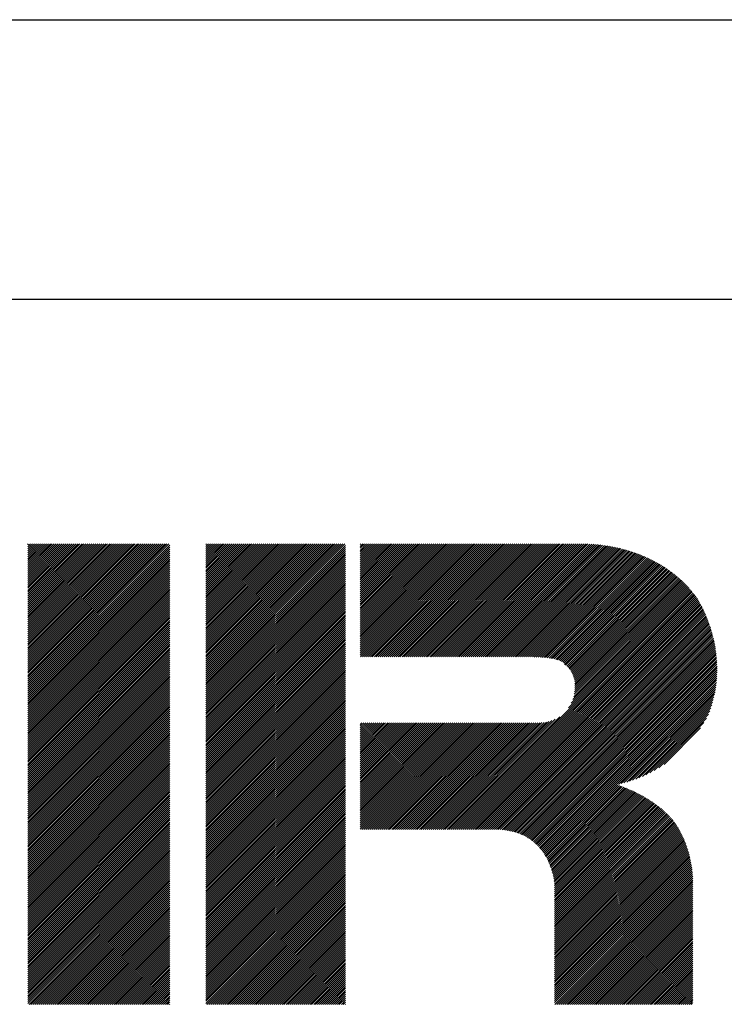
# Model space of a CAD drawing. Extents: x 5 to 415, y 6 to 292.
# Drawn here: x 156 to 166, y 22 to 36 of the extents above; entities that cross this region are included whole.
import ezdxf

# ---------------------------------------------------------------- set-up
doc = ezdxf.new("R2010")
doc.units = 0
doc.header["$MEASUREMENT"] = 0
doc.layers.add('_F-3_野縁', color=7, linetype='CONTINUOUS')
doc.layers.add('_F-5_寸法', color=7, linetype='CONTINUOUS')

msp = doc.modelspace()

# ---------------------------------------------------------------- linework, layer by layer
at = {"layer": '_F-3_野縁', "color": 3, "linetype": 'Continuous'}
for p, q in [((19, 36), (207.452, 36)), ((15, 32), (405, 32))]:
    msp.add_line(p, q, dxfattribs=at)
at = {"layer": '_F-5_寸法', "color": 7, "linetype": 'Continuous'}
for p, q in [((156.139, 26.48), (158.159, 28.5)), ((156.139, 26.508), (158.131, 28.5)), ((156.139, 26.536), (158.103, 28.5)), ((156.139, 26.565), (158.074, 28.5)), ((156.139, 26.593), (158.046, 28.5)), ((156.139, 26.621), (158.018, 28.5)), ((156.139, 26.65), (157.99, 28.5)), ((156.139, 26.678), (157.961, 28.5)), ((156.139, 26.706), (157.933, 28.5)), ((156.139, 26.734), (157.905, 28.5)), ((156.139, 26.763), (157.876, 28.5)), ((156.139, 26.791), (157.848, 28.5)), ((156.139, 26.819), (157.82, 28.5)), ((156.139, 26.848), (157.792, 28.5)), ((156.139, 26.876), (157.763, 28.5)), ((156.139, 26.904), (157.735, 28.5)), ((156.139, 26.932), (157.707, 28.5)), ((156.139, 26.961), (157.678, 28.5)), ((156.139, 26.989), (157.65, 28.5)), ((156.139, 27.017), (157.622, 28.5)), ((156.139, 27.046), (157.594, 28.5)), ((156.139, 27.074), (157.565, 28.5)), ((156.139, 27.102), (157.537, 28.5)), ((156.139, 27.13), (157.509, 28.5)), ((156.139, 27.159), (157.48, 28.5)), ((156.139, 27.187), (157.452, 28.5)), ((156.139, 27.215), (157.424, 28.5)), ((156.139, 27.244), (157.396, 28.5)), ((156.139, 27.272), (157.367, 28.5)), ((156.139, 27.3), (157.339, 28.5)), ((156.139, 27.328), (157.311, 28.5)), ((156.139, 27.357), (157.282, 28.5)), ((156.139, 27.385), (157.254, 28.5)), ((156.139, 27.413), (157.226, 28.5)), ((156.139, 27.442), (157.198, 28.5)), ((156.139, 27.47), (157.169, 28.5)), ((156.139, 27.498), (157.141, 28.5)), ((156.139, 27.526), (157.113, 28.5)), ((156.139, 27.555), (157.084, 28.5)), ((156.139, 27.583), (157.056, 28.5)), ((156.139, 27.611), (157.028, 28.5)), ((156.139, 27.64), (157, 28.5)), ((156.139, 27.668), (156.971, 28.5)), ((156.139, 27.696), (156.943, 28.5)), ((156.139, 27.724), (156.915, 28.5)), ((156.139, 27.753), (156.886, 28.5)), ((156.139, 27.781), (156.858, 28.5)), ((156.139, 27.809), (156.83, 28.5)), ((156.139, 27.837), (156.802, 28.5)), ((156.139, 27.866), (156.773, 28.5)), ((156.139, 27.894), (156.745, 28.5)), ((156.139, 27.922), (156.717, 28.5)), ((156.139, 27.951), (156.688, 28.5)), ((156.139, 27.979), (156.66, 28.5)), ((156.139, 28.007), (156.632, 28.5)), ((156.139, 28.035), (156.604, 28.5)), ((156.139, 28.064), (156.575, 28.5)), ((156.139, 28.092), (156.547, 28.5)), ((156.139, 28.12), (156.519, 28.5)), ((156.139, 28.149), (156.49, 28.5)), ((156.139, 28.177), (156.462, 28.5)), ((156.139, 28.205), (156.434, 28.5)), ((156.139, 28.233), (156.406, 28.5)), ((156.139, 28.262), (156.377, 28.5)), ((156.139, 28.29), (156.349, 28.5)), ((156.139, 28.318), (156.321, 28.5)), ((156.139, 28.347), (156.292, 28.5)), ((156.139, 28.375), (156.264, 28.5)), ((156.139, 28.403), (156.236, 28.5)), ((156.139, 28.431), (156.208, 28.5)), ((156.139, 28.46), (156.179, 28.5)), ((156.139, 28.488), (156.151, 28.5)), ((156.139, 26.452), (158.171, 28.483)), ((156.139, 26.423), (158.171, 28.455)), ((158.688, 26.511), (160.677, 28.5)), ((158.688, 26.54), (160.648, 28.5)), ((158.688, 26.568), (160.62, 28.5)), ((158.688, 26.596), (160.592, 28.5)), ((158.688, 26.624), (160.563, 28.5)), ((158.688, 26.653), (160.535, 28.5)), ((158.688, 26.681), (160.507, 28.5)), ((158.688, 26.709), (160.479, 28.5)), ((158.688, 26.738), (160.45, 28.5)), ((158.688, 26.766), (160.422, 28.5)), ((158.688, 26.794), (160.394, 28.5)), ((158.688, 26.822), (160.365, 28.5)), ((158.688, 26.851), (160.337, 28.5)), ((158.688, 26.879), (160.309, 28.5)), ((158.688, 26.907), (160.281, 28.5)), ((158.688, 26.936), (160.252, 28.5)), ((158.688, 26.964), (160.224, 28.5)), ((158.688, 26.992), (160.196, 28.5)), ((158.688, 27.02), (160.167, 28.5)), ((158.688, 27.049), (160.139, 28.5)), ((158.688, 27.077), (160.111, 28.5)), ((158.688, 27.105), (160.083, 28.5)), ((158.688, 27.134), (160.054, 28.5)), ((158.688, 27.162), (160.026, 28.5)), ((158.688, 27.19), (159.998, 28.5)), ((158.688, 27.218), (159.969, 28.5)), ((158.688, 27.247), (159.941, 28.5)), ((158.688, 27.275), (159.913, 28.5)), ((158.688, 27.303), (159.885, 28.5)), ((158.688, 27.332), (159.856, 28.5)), ((158.688, 27.36), (159.828, 28.5)), ((158.688, 27.388), (159.8, 28.5)), ((158.688, 27.416), (159.771, 28.5)), ((158.688, 27.445), (159.743, 28.5)), ((158.688, 27.473), (159.715, 28.5)), ((158.688, 27.501), (159.687, 28.5)), ((158.688, 27.53), (159.658, 28.5)), ((158.688, 27.558), (159.63, 28.5)), ((158.688, 27.586), (159.602, 28.5)), ((158.688, 27.614), (159.573, 28.5)), ((158.688, 27.643), (159.545, 28.5)), ((158.688, 27.671), (159.517, 28.5)), ((158.688, 27.699), (159.489, 28.5)), ((158.688, 27.728), (159.46, 28.5)), ((158.688, 27.756), (159.432, 28.5)), ((158.688, 27.784), (159.404, 28.5)), ((158.688, 27.812), (159.375, 28.5)), ((158.688, 27.841), (159.347, 28.5)), ((158.688, 27.869), (159.319, 28.5)), ((158.688, 27.897), (159.291, 28.5)), ((158.688, 27.925), (159.262, 28.5)), ((158.688, 27.954), (159.234, 28.5)), ((158.688, 27.982), (159.206, 28.5)), ((158.688, 28.01), (159.177, 28.5)), ((158.688, 28.039), (159.149, 28.5)), ((158.688, 28.067), (159.121, 28.5)), ((158.688, 28.095), (159.093, 28.5)), ((158.688, 28.123), (159.064, 28.5)), ((158.688, 28.152), (159.036, 28.5)), ((158.688, 28.18), (159.008, 28.5)), ((158.688, 28.208), (158.979, 28.5)), ((158.688, 28.237), (158.951, 28.5)), ((158.688, 28.265), (158.923, 28.5)), ((158.688, 28.293), (158.895, 28.5)), ((158.688, 28.321), (158.866, 28.5)), ((158.688, 28.35), (158.838, 28.5)), ((158.688, 28.378), (158.81, 28.5)), ((158.688, 28.406), (158.781, 28.5)), ((158.688, 28.435), (158.753, 28.5)), ((158.688, 28.463), (158.725, 28.5)), ((158.688, 28.491), (158.697, 28.5)), ((158.688, 26.483), (160.684, 28.479)), ((158.688, 26.455), (160.684, 28.451)), ((160.897, 26.91), (162.487, 28.5)), ((160.897, 26.939), (162.458, 28.5)), ((160.897, 26.967), (162.43, 28.5)), ((160.897, 26.995), (162.402, 28.5)), ((160.897, 27.024), (162.373, 28.5)), ((160.897, 27.052), (162.345, 28.5)), ((160.897, 27.08), (162.317, 28.5)), ((160.897, 27.108), (162.289, 28.5)), ((160.897, 27.137), (162.26, 28.5)), ((160.897, 27.165), (162.232, 28.5)), ((160.897, 27.193), (162.204, 28.5)), ((160.897, 27.222), (162.175, 28.5)), ((160.897, 27.25), (162.147, 28.5)), ((160.897, 27.278), (162.119, 28.5)), ((160.897, 27.306), (162.091, 28.5)), ((160.897, 27.335), (162.062, 28.5)), ((160.897, 27.363), (162.034, 28.5)), ((160.897, 27.391), (162.006, 28.5)), ((160.897, 27.42), (161.977, 28.5)), ((160.897, 27.448), (161.949, 28.5)), ((160.897, 27.476), (161.921, 28.5)), ((160.897, 27.504), (161.893, 28.5)), ((160.897, 27.533), (161.864, 28.5)), ((160.897, 27.561), (161.836, 28.5)), ((160.897, 27.589), (161.808, 28.5)), ((160.897, 27.618), (161.779, 28.5)), ((160.897, 27.646), (161.751, 28.5)), ((160.897, 27.674), (161.723, 28.5)), ((160.897, 27.702), (161.695, 28.5)), ((160.897, 27.731), (161.666, 28.5)), ((160.897, 27.759), (161.638, 28.5)), ((160.897, 27.787), (161.61, 28.5)), ((160.897, 27.816), (161.581, 28.5)), ((160.897, 27.844), (161.553, 28.5)), ((160.897, 27.872), (161.525, 28.5)), ((160.897, 27.9), (161.497, 28.5)), ((160.897, 27.929), (161.468, 28.5)), ((160.897, 27.957), (161.44, 28.5)), ((160.897, 27.985), (161.412, 28.5)), ((160.897, 28.013), (161.383, 28.5)), ((160.897, 28.042), (161.355, 28.5)), ((160.897, 28.07), (161.327, 28.5)), ((160.897, 28.098), (161.299, 28.5)), ((160.897, 28.127), (161.27, 28.5)), ((160.897, 28.155), (161.242, 28.5)), ((160.897, 28.183), (161.214, 28.5)), ((160.897, 28.211), (161.186, 28.5)), ((160.897, 28.24), (161.157, 28.5)), ((160.897, 28.268), (161.129, 28.5)), ((160.897, 28.296), (161.101, 28.5)), ((160.897, 28.325), (161.072, 28.5)), ((160.897, 28.353), (161.044, 28.5)), ((160.897, 28.381), (161.016, 28.5)), ((160.897, 28.409), (160.988, 28.5)), ((160.897, 28.438), (160.959, 28.5)), ((160.897, 28.466), (160.931, 28.5)), ((160.897, 28.494), (160.903, 28.5)), ((160.9, 26.885), (162.515, 28.5)), ((160.928, 26.885), (162.543, 28.5)), ((160.956, 26.885), (162.571, 28.5)), ((160.984, 26.885), (162.6, 28.5)), ((161.013, 26.885), (162.628, 28.5)), ((161.041, 26.885), (162.656, 28.5)), ((161.069, 26.885), (162.685, 28.5)), ((161.098, 26.885), (162.713, 28.5)), ((161.126, 26.885), (162.741, 28.5)), ((161.154, 26.885), (162.769, 28.5)), ((161.182, 26.885), (162.798, 28.5)), ((161.211, 26.885), (162.826, 28.5)), ((161.239, 26.885), (162.854, 28.5)), ((161.267, 26.885), (162.883, 28.5)), ((161.296, 26.885), (162.911, 28.5)), ((161.324, 26.885), (162.939, 28.5)), ((161.352, 26.885), (162.967, 28.5)), ((161.38, 26.885), (162.996, 28.5)), ((161.409, 26.885), (163.024, 28.5)), ((161.437, 26.885), (163.052, 28.5)), ((161.465, 26.885), (163.081, 28.5)), ((161.494, 26.885), (163.109, 28.5)), ((161.522, 26.885), (163.137, 28.5)), ((161.55, 26.885), (163.165, 28.5)), ((161.578, 26.885), (163.194, 28.5)), ((161.607, 26.885), (163.222, 28.5)), ((161.635, 26.885), (163.25, 28.5)), ((161.663, 26.885), (163.279, 28.5)), ((161.692, 26.885), (163.307, 28.5)), ((161.72, 26.885), (163.335, 28.5)), ((161.748, 26.885), (163.363, 28.5)), ((161.776, 26.885), (163.392, 28.5)), ((161.805, 26.885), (163.42, 28.5)), ((161.833, 26.885), (163.448, 28.5)), ((161.861, 26.885), (163.477, 28.5)), ((161.89, 26.885), (163.505, 28.5)), ((161.918, 26.885), (163.533, 28.5)), ((161.946, 26.885), (163.561, 28.5)), ((161.974, 26.885), (163.59, 28.5)), ((162.003, 26.885), (163.618, 28.5)), ((162.031, 26.885), (163.646, 28.5)), ((162.059, 26.885), (163.675, 28.5)), ((162.088, 26.885), (163.703, 28.5)), ((162.116, 26.885), (163.731, 28.5)), ((162.144, 26.885), (163.759, 28.5)), ((162.172, 26.885), (163.788, 28.5)), ((162.201, 26.885), (163.816, 28.5)), ((162.229, 26.885), (163.844, 28.5)), ((162.257, 26.885), (163.873, 28.5)), ((162.286, 26.885), (163.901, 28.5)), ((162.314, 26.885), (163.929, 28.5)), ((162.342, 26.885), (163.957, 28.5)), ((162.37, 26.885), (163.986, 28.5)), ((162.399, 26.885), (164.014, 28.5)), ((162.427, 26.885), (164.042, 28.5)), ((162.455, 26.885), (164.07, 28.5)), ((162.484, 26.885), (164.099, 28.5)), ((162.512, 26.885), (164.127, 28.5)), ((162.54, 26.885), (164.155, 28.5)), ((162.568, 26.885), (164.183, 28.499)), ((162.597, 26.885), (164.21, 28.498)), ((162.625, 26.885), (164.237, 28.496)), ((162.653, 26.885), (164.263, 28.494)), ((162.682, 26.885), (164.289, 28.492)), ((162.71, 26.885), (164.315, 28.489)), ((162.738, 26.885), (164.34, 28.487)), ((162.766, 26.885), (164.365, 28.483)), ((162.795, 26.885), (164.39, 28.48)), ((162.823, 26.885), (164.415, 28.476)), ((162.851, 26.885), (164.439, 28.473)), ((162.88, 26.885), (164.463, 28.468)), ((162.908, 26.885), (164.487, 28.464)), ((162.936, 26.885), (164.511, 28.46)), ((162.964, 26.885), (164.535, 28.455)), ((156.139, 26.395), (158.171, 28.427)), ((156.139, 26.367), (158.171, 28.398)), ((156.139, 26.338), (158.171, 28.37)), ((156.139, 26.31), (158.171, 28.342)), ((156.139, 26.282), (158.171, 28.313)), ((158.688, 26.426), (160.684, 28.423)), ((158.688, 26.398), (160.684, 28.394)), ((158.688, 26.37), (160.684, 28.366)), ((158.688, 26.342), (160.684, 28.338)), ((162.993, 26.885), (164.558, 28.45)), ((163.021, 26.885), (164.581, 28.445)), ((163.049, 26.885), (164.604, 28.439)), ((163.078, 26.885), (164.627, 28.434)), ((163.106, 26.885), (164.649, 28.428)), ((163.134, 26.885), (164.672, 28.422)), ((163.162, 26.885), (164.694, 28.416)), ((163.191, 26.885), (164.716, 28.41)), ((163.219, 26.885), (164.738, 28.403)), ((163.247, 26.885), (164.759, 28.397)), ((163.276, 26.885), (164.781, 28.39)), ((163.304, 26.885), (164.802, 28.383)), ((163.332, 26.884), (164.823, 28.375)), ((163.36, 26.884), (164.844, 28.368)), ((163.387, 26.883), (164.865, 28.361)), ((163.415, 26.883), (164.885, 28.353)), ((163.442, 26.881), (164.905, 28.345)), ((163.469, 26.88), (164.926, 28.337)), ((163.495, 26.878), (164.946, 28.328)), ((163.522, 26.876), (164.965, 28.32)), ((163.548, 26.874), (164.985, 28.311)), ((156.139, 26.254), (158.171, 28.285)), ((156.139, 26.225), (158.171, 28.257)), ((156.139, 26.197), (158.171, 28.229)), ((156.139, 26.169), (158.171, 28.2)), ((156.139, 26.14), (158.171, 28.172)), ((158.688, 26.313), (160.684, 28.31)), ((158.688, 26.285), (160.684, 28.281)), ((158.688, 26.257), (160.684, 28.253)), ((158.688, 26.228), (160.684, 28.225)), ((158.688, 26.2), (160.684, 28.196)), ((163.573, 26.871), (165.005, 28.303)), ((163.598, 26.868), (165.024, 28.294)), ((163.623, 26.864), (165.043, 28.285)), ((163.647, 26.86), (165.062, 28.275)), ((163.671, 26.856), (165.081, 28.266)), ((163.694, 26.85), (165.1, 28.256)), ((163.716, 26.844), (165.118, 28.246)), ((163.738, 26.838), (165.136, 28.236)), ((163.758, 26.83), (165.155, 28.226)), ((163.777, 26.82), (165.173, 28.216)), ((163.794, 26.809), (165.19, 28.206)), ((163.808, 26.795), (165.208, 28.195)), ((163.818, 26.776), (165.226, 28.184)), ((163.834, 26.765), (165.243, 28.173)), ((156.139, 26.112), (158.171, 28.144)), ((156.139, 26.084), (158.171, 28.115)), ((156.139, 26.056), (158.171, 28.087)), ((156.139, 26.027), (158.171, 28.059)), ((156.139, 25.999), (158.171, 28.031)), ((158.688, 26.172), (160.684, 28.168)), ((158.688, 26.144), (160.684, 28.14)), ((158.688, 26.115), (160.684, 28.112)), ((158.688, 26.087), (160.684, 28.083)), ((158.688, 26.059), (160.684, 28.055)), ((163.85, 26.752), (165.26, 28.162)), ((163.865, 26.738), (165.277, 28.151)), ((163.879, 26.724), (165.294, 28.139)), ((163.892, 26.709), (165.311, 28.128)), ((163.904, 26.693), (165.327, 28.116)), ((163.915, 26.676), (165.343, 28.104)), ((163.925, 26.658), (165.36, 28.092)), ((163.935, 26.639), (165.376, 28.08)), ((163.943, 26.618), (165.391, 28.067)), ((163.95, 26.597), (165.407, 28.055)), ((163.956, 26.575), (165.423, 28.042)), ((163.961, 26.552), (165.438, 28.029)), ((156.139, 25.971), (158.171, 28.002)), ((156.139, 25.942), (158.171, 27.974)), ((156.139, 25.914), (158.171, 27.946)), ((156.139, 25.886), (158.171, 27.917)), ((156.139, 25.858), (158.171, 27.889)), ((158.688, 26.03), (160.684, 28.027)), ((158.688, 26.002), (160.684, 27.998)), ((158.688, 25.974), (160.684, 27.97)), ((158.688, 25.946), (160.684, 27.942)), ((158.688, 25.917), (160.684, 27.914)), ((163.916, 26.224), (165.582, 27.891)), ((163.938, 26.274), (165.569, 27.905)), ((163.951, 26.316), (165.555, 27.92)), ((163.959, 26.352), (165.541, 27.934)), ((163.964, 26.385), (165.527, 27.948)), ((163.965, 26.527), (165.453, 28.016)), ((163.967, 26.502), (165.468, 28.003)), ((163.967, 26.417), (165.512, 27.962)), ((163.969, 26.475), (165.483, 27.989)), ((163.969, 26.446), (165.498, 27.976)), ((156.139, 25.829), (158.171, 27.861)), ((156.139, 25.801), (158.171, 27.833)), ((156.139, 25.773), (158.171, 27.804)), ((156.139, 25.744), (158.171, 27.776)), ((156.139, 25.716), (158.171, 27.748)), ((158.688, 25.889), (160.684, 27.885)), ((158.688, 25.861), (160.684, 27.857)), ((158.688, 25.832), (160.684, 27.829)), ((158.688, 25.804), (160.684, 27.8)), ((158.688, 25.776), (160.684, 27.772)), ((162.166, 24.417), (165.609, 27.861)), ((162.194, 24.417), (165.623, 27.846)), ((162.222, 24.417), (165.636, 27.83)), ((162.251, 24.417), (165.648, 27.815)), ((162.279, 24.417), (165.661, 27.799)), ((162.307, 24.417), (165.674, 27.784)), ((162.336, 24.417), (165.686, 27.768)), ((162.364, 24.417), (165.698, 27.752)), ((163.876, 26.155), (165.596, 27.876)), ((156.139, 25.688), (158.171, 27.719)), ((156.139, 25.66), (158.171, 27.691)), ((156.139, 25.631), (158.171, 27.663)), ((156.139, 25.603), (158.171, 27.635)), ((156.139, 25.575), (158.171, 27.606)), ((158.688, 25.748), (160.684, 27.744)), ((158.688, 25.719), (160.684, 27.716)), ((158.688, 25.691), (160.684, 27.687)), ((158.688, 25.663), (160.684, 27.659)), ((158.688, 25.634), (160.684, 27.631)), ((162.392, 24.417), (165.71, 27.735)), ((162.42, 24.417), (165.721, 27.718)), ((162.449, 24.417), (165.732, 27.7)), ((162.477, 24.417), (165.742, 27.683)), ((162.505, 24.417), (165.752, 27.664)), ((162.534, 24.417), (165.762, 27.646)), ((162.562, 24.417), (165.772, 27.628)), ((162.59, 24.417), (165.782, 27.609)), ((156.139, 25.546), (158.171, 27.578)), ((156.139, 25.518), (158.171, 27.55)), ((156.139, 25.49), (158.171, 27.521)), ((156.139, 25.462), (158.171, 27.493)), ((158.688, 25.606), (160.684, 27.602)), ((158.688, 25.578), (160.684, 27.574)), ((158.688, 25.55), (160.684, 27.546)), ((158.688, 25.521), (160.684, 27.518)), ((158.688, 25.493), (160.684, 27.489)), ((162.618, 24.417), (165.791, 27.59)), ((162.647, 24.417), (165.801, 27.571)), ((162.675, 24.417), (165.81, 27.552)), ((162.703, 24.417), (165.819, 27.533)), ((162.732, 24.417), (165.827, 27.513)), ((162.76, 24.417), (165.836, 27.494)), ((162.788, 24.417), (165.844, 27.474)), ((156.139, 25.433), (158.171, 27.465)), ((156.139, 25.405), (158.171, 27.437)), ((156.139, 25.377), (158.171, 27.408)), ((156.139, 25.348), (158.171, 27.38)), ((156.139, 25.32), (158.171, 27.352)), ((158.688, 25.465), (160.684, 27.461)), ((158.688, 25.436), (160.684, 27.433)), ((158.688, 25.408), (160.684, 27.404)), ((158.688, 25.38), (160.684, 27.376)), ((158.688, 25.352), (160.684, 27.348)), ((162.816, 24.417), (165.853, 27.454)), ((162.845, 24.417), (165.861, 27.433)), ((162.872, 24.417), (165.869, 27.413)), ((162.899, 24.415), (165.876, 27.393)), ((162.925, 24.413), (165.884, 27.372)), ((162.951, 24.41), (165.891, 27.351)), ((162.976, 24.407), (165.899, 27.33)), ((156.139, 25.292), (158.171, 27.323)), ((156.139, 25.264), (158.171, 27.295)), ((156.139, 25.235), (158.171, 27.267)), ((156.139, 25.207), (158.171, 27.239)), ((156.139, 25.179), (158.171, 27.21)), ((158.688, 25.323), (160.684, 27.32)), ((158.688, 25.295), (160.684, 27.291)), ((158.688, 25.267), (160.684, 27.263)), ((158.688, 25.238), (160.684, 27.235)), ((158.688, 25.21), (160.684, 27.206)), ((163, 24.403), (165.906, 27.309)), ((163.024, 24.399), (165.912, 27.287)), ((163.048, 24.394), (165.919, 27.265)), ((163.071, 24.389), (165.925, 27.244)), ((163.093, 24.383), (165.932, 27.221)), ((163.115, 24.376), (165.938, 27.199)), ((156.139, 25.15), (158.171, 27.182)), ((156.139, 25.122), (158.171, 27.154)), ((156.139, 25.094), (158.171, 27.125)), ((156.139, 25.066), (158.171, 27.097)), ((156.139, 25.037), (158.171, 27.069)), ((158.688, 25.182), (160.684, 27.178)), ((158.688, 25.154), (160.684, 27.15)), ((158.688, 25.125), (160.684, 27.122)), ((158.688, 25.097), (160.684, 27.093)), ((158.688, 25.069), (160.684, 27.065)), ((163.136, 24.37), (165.943, 27.177)), ((163.157, 24.362), (165.949, 27.154)), ((163.178, 24.355), (165.954, 27.131)), ((163.198, 24.346), (165.96, 27.108)), ((163.217, 24.338), (165.964, 27.085)), ((163.237, 24.328), (165.969, 27.061)), ((156.139, 25.009), (158.171, 27.041)), ((156.139, 24.981), (158.171, 27.012)), ((156.139, 24.952), (158.171, 26.984)), ((156.139, 24.924), (158.171, 26.956)), ((156.139, 24.896), (158.171, 26.928)), ((158.688, 25.04), (160.684, 27.037)), ((158.688, 25.012), (160.684, 27.008)), ((158.688, 24.984), (160.684, 26.98)), ((158.688, 24.956), (160.684, 26.952)), ((158.688, 24.927), (160.684, 26.924)), ((163.255, 24.319), (165.973, 27.037)), ((163.274, 24.309), (165.978, 27.013)), ((163.291, 24.298), (165.981, 26.988)), ((163.309, 24.287), (165.985, 26.964)), ((163.326, 24.276), (165.988, 26.939)), ((163.342, 24.264), (165.991, 26.913)), ((156.139, 24.868), (158.171, 26.899)), ((156.139, 24.839), (158.171, 26.871)), ((156.139, 24.811), (158.171, 26.843)), ((156.139, 24.783), (158.171, 26.814)), ((156.139, 24.755), (158.171, 26.786)), ((158.688, 24.899), (160.684, 26.895)), ((158.688, 24.871), (160.684, 26.867)), ((158.688, 24.843), (160.684, 26.839)), ((158.688, 24.814), (160.684, 26.81)), ((158.688, 24.786), (160.684, 26.782)), ((163.358, 24.252), (165.994, 26.888)), ((163.374, 24.24), (165.996, 26.862)), ((163.389, 24.227), (165.998, 26.835)), ((163.404, 24.213), (166, 26.809)), ((163.419, 24.2), (166.001, 26.782)), ((156.139, 24.726), (158.171, 26.758)), ((156.139, 24.698), (158.171, 26.73)), ((156.139, 24.67), (158.171, 26.701)), ((156.139, 24.641), (158.171, 26.673)), ((156.139, 24.613), (158.171, 26.645)), ((158.688, 24.758), (160.684, 26.754)), ((158.688, 24.729), (160.684, 26.726)), ((158.688, 24.701), (160.684, 26.697)), ((158.688, 24.673), (160.684, 26.669)), ((158.688, 24.645), (160.684, 26.641)), ((163.433, 24.185), (166.002, 26.754)), ((163.447, 24.171), (166.002, 26.727)), ((163.46, 24.156), (166.003, 26.698)), ((163.473, 24.141), (166.002, 26.67)), ((163.486, 24.125), (166.001, 26.64)), ((156.139, 24.585), (158.171, 26.616)), ((156.139, 24.557), (158.171, 26.588)), ((156.139, 24.528), (158.171, 26.56)), ((156.139, 24.5), (158.171, 26.532)), ((156.139, 24.472), (158.171, 26.503)), ((158.688, 24.616), (160.684, 26.612)), ((158.688, 24.588), (160.684, 26.584)), ((158.688, 24.56), (160.684, 26.556)), ((158.688, 24.531), (160.684, 26.528)), ((158.688, 24.503), (160.684, 26.499)), ((163.498, 24.109), (166, 26.611)), ((163.51, 24.093), (165.998, 26.581)), ((163.522, 24.076), (165.995, 26.55)), ((163.533, 24.059), (165.992, 26.518)), ((163.543, 24.041), (165.988, 26.486)), ((156.139, 24.443), (158.171, 26.475)), ((156.139, 24.415), (158.171, 26.447)), ((156.139, 24.387), (158.171, 26.418)), ((156.139, 24.359), (158.171, 26.39)), ((156.139, 24.33), (158.171, 26.362)), ((158.688, 24.475), (160.684, 26.471)), ((158.688, 24.447), (160.684, 26.443)), ((158.688, 24.418), (160.684, 26.414)), ((158.688, 24.39), (160.684, 26.386)), ((158.688, 24.362), (160.684, 26.358)), ((164.593, 25.062), (165.984, 26.453)), ((164.631, 25.072), (165.979, 26.42)), ((164.67, 25.083), (165.973, 26.386)), ((164.71, 25.094), (165.966, 26.35)), ((156.139, 24.302), (158.171, 26.334)), ((156.139, 24.274), (158.171, 26.305)), ((156.139, 24.245), (158.171, 26.277)), ((156.139, 24.217), (158.171, 26.249)), ((156.139, 24.189), (158.171, 26.22)), ((158.688, 24.333), (160.684, 26.33)), ((158.688, 24.305), (160.684, 26.301)), ((158.688, 24.277), (160.684, 26.273)), ((158.688, 24.249), (160.684, 26.245)), ((158.688, 24.22), (160.684, 26.216)), ((164.751, 25.107), (165.958, 26.314)), ((164.793, 25.122), (165.948, 26.277)), ((164.838, 25.138), (165.938, 26.238)), ((164.884, 25.156), (165.926, 26.198)), ((156.139, 24.161), (158.171, 26.192)), ((156.139, 24.132), (158.171, 26.164)), ((156.139, 24.104), (158.171, 26.136)), ((156.139, 24.076), (158.171, 26.107)), ((156.139, 24.047), (158.171, 26.079)), ((158.688, 24.192), (160.684, 26.188)), ((158.688, 24.164), (160.684, 26.16)), ((158.688, 24.135), (160.684, 26.132)), ((158.688, 24.107), (160.684, 26.103)), ((158.688, 24.079), (160.684, 26.075)), ((164.933, 25.176), (165.913, 26.156)), ((164.984, 25.199), (165.898, 26.113)), ((165.04, 25.226), (165.879, 26.066)), ((156.139, 24.019), (158.171, 26.051)), ((156.139, 23.991), (158.171, 26.022)), ((156.139, 23.963), (158.171, 25.994)), ((156.139, 23.934), (158.171, 25.966)), ((156.139, 23.906), (158.171, 25.938)), ((158.688, 24.051), (160.684, 26.047)), ((158.688, 24.022), (160.684, 26.018)), ((158.688, 23.994), (160.684, 25.99)), ((158.688, 23.966), (160.684, 25.962)), ((158.688, 23.937), (160.684, 25.934)), ((160.897, 24.421), (162.42, 25.944)), ((160.897, 24.45), (162.392, 25.944)), ((160.897, 24.478), (162.363, 25.944)), ((160.897, 24.506), (162.335, 25.944)), ((160.897, 24.535), (162.307, 25.944)), ((160.897, 24.563), (162.279, 25.944)), ((160.897, 24.591), (162.25, 25.944)), ((160.897, 24.619), (162.222, 25.944)), ((160.897, 24.648), (162.194, 25.944)), ((160.897, 24.676), (162.165, 25.944)), ((160.897, 24.704), (162.137, 25.944)), ((160.897, 24.733), (162.109, 25.944)), ((160.897, 24.761), (162.081, 25.944)), ((160.897, 24.789), (162.052, 25.944)), ((160.897, 24.817), (162.024, 25.944)), ((160.897, 24.846), (161.996, 25.944)), ((160.897, 24.874), (161.967, 25.944)), ((160.897, 24.902), (161.939, 25.944)), ((160.897, 24.931), (161.911, 25.944)), ((160.897, 24.959), (161.883, 25.944)), ((160.897, 24.987), (161.854, 25.944)), ((160.897, 25.015), (161.826, 25.944)), ((160.897, 25.044), (161.798, 25.944)), ((160.897, 25.072), (161.769, 25.944)), ((160.897, 25.1), (161.741, 25.944)), ((160.897, 25.129), (161.713, 25.944)), ((160.897, 25.157), (161.685, 25.944)), ((160.897, 25.185), (161.656, 25.944)), ((160.897, 25.213), (161.628, 25.944)), ((160.897, 25.242), (161.6, 25.944)), ((160.897, 25.27), (161.571, 25.944)), ((160.897, 25.298), (161.543, 25.944)), ((160.897, 25.326), (161.515, 25.944)), ((160.897, 25.355), (161.487, 25.944)), ((160.897, 25.383), (161.458, 25.944)), ((160.897, 25.411), (161.43, 25.944)), ((160.897, 25.44), (161.402, 25.944)), ((160.897, 25.468), (161.373, 25.944)), ((160.897, 25.496), (161.345, 25.944)), ((160.897, 25.524), (161.317, 25.944)), ((160.897, 25.553), (161.289, 25.944)), ((160.897, 25.581), (161.26, 25.944)), ((160.897, 25.609), (161.232, 25.944)), ((160.897, 25.638), (161.204, 25.944)), ((160.897, 25.666), (161.175, 25.944)), ((160.897, 25.694), (161.147, 25.944)), ((160.897, 25.722), (161.119, 25.944)), ((160.897, 25.751), (161.091, 25.944)), ((160.897, 25.779), (161.062, 25.944)), ((160.897, 25.807), (161.034, 25.944)), ((160.897, 25.836), (161.006, 25.944)), ((160.897, 25.864), (160.978, 25.944)), ((160.897, 25.892), (160.949, 25.944)), ((160.897, 25.92), (160.921, 25.944)), ((160.921, 24.417), (162.448, 25.944)), ((160.95, 24.417), (162.477, 25.944)), ((160.978, 24.417), (162.505, 25.944)), ((161.006, 24.417), (162.533, 25.944)), ((161.035, 24.417), (162.561, 25.944)), ((161.063, 24.417), (162.59, 25.944)), ((161.091, 24.417), (162.618, 25.944)), ((161.119, 24.417), (162.646, 25.944)), ((161.148, 24.417), (162.675, 25.944)), ((161.176, 24.417), (162.703, 25.944)), ((161.204, 24.417), (162.731, 25.944)), ((161.233, 24.417), (162.759, 25.944)), ((161.261, 24.417), (162.788, 25.944)), ((161.289, 24.417), (162.816, 25.944)), ((161.317, 24.417), (162.844, 25.944)), ((161.346, 24.417), (162.873, 25.944)), ((161.374, 24.417), (162.901, 25.944)), ((161.402, 24.417), (162.929, 25.944)), ((161.431, 24.417), (162.957, 25.944)), ((161.459, 24.417), (162.986, 25.944)), ((161.487, 24.417), (163.014, 25.944)), ((161.515, 24.417), (163.042, 25.944)), ((161.544, 24.417), (163.071, 25.944)), ((161.572, 24.417), (163.099, 25.944)), ((161.6, 24.417), (163.127, 25.944)), ((161.629, 24.417), (163.155, 25.944)), ((161.657, 24.417), (163.184, 25.944)), ((161.685, 24.417), (163.212, 25.944)), ((161.713, 24.417), (163.24, 25.944)), ((161.742, 24.417), (163.269, 25.944)), ((161.77, 24.417), (163.297, 25.944)), ((161.798, 24.417), (163.325, 25.944)), ((161.827, 24.417), (163.353, 25.944)), ((161.855, 24.417), (163.382, 25.944)), ((161.883, 24.417), (163.41, 25.944)), ((161.911, 24.417), (163.438, 25.944)), ((161.94, 24.417), (163.467, 25.944)), ((161.968, 24.417), (163.495, 25.945)), ((161.996, 24.417), (163.526, 25.947)), ((162.025, 24.417), (163.559, 25.952)), ((162.053, 24.417), (163.596, 25.961)), ((162.081, 24.417), (163.637, 25.973)), ((162.109, 24.417), (163.684, 25.992)), ((162.138, 24.417), (163.75, 26.03)), ((165.1, 25.258), (165.851, 26.01)), ((165.167, 25.297), (165.815, 25.945)), ((156.139, 23.878), (158.171, 25.909)), ((156.139, 23.849), (158.171, 25.881)), ((156.139, 23.821), (158.171, 25.853)), ((156.139, 23.793), (158.171, 25.824)), ((156.139, 23.765), (158.171, 25.796)), ((158.688, 23.909), (160.684, 25.905)), ((158.688, 23.881), (160.684, 25.877)), ((158.688, 23.853), (160.684, 25.849)), ((158.688, 23.824), (160.684, 25.821)), ((158.688, 23.796), (160.684, 25.792)), ((165.245, 25.347), (165.767, 25.868)), ((156.139, 23.736), (158.171, 25.768)), ((156.139, 23.708), (158.171, 25.74)), ((156.139, 23.68), (158.171, 25.711)), ((156.139, 23.651), (158.171, 25.683)), ((156.139, 23.623), (158.171, 25.655)), ((158.688, 23.768), (160.684, 25.764)), ((158.688, 23.739), (160.684, 25.736)), ((158.688, 23.711), (160.684, 25.707)), ((158.688, 23.683), (160.684, 25.679)), ((158.688, 23.655), (160.684, 25.651)), ((156.139, 23.595), (158.171, 25.626)), ((156.139, 23.567), (158.171, 25.598)), ((156.139, 23.538), (158.171, 25.57)), ((156.139, 23.51), (158.171, 25.542)), ((156.139, 23.482), (158.171, 25.513)), ((158.688, 23.626), (160.684, 25.623)), ((158.688, 23.598), (160.684, 25.594)), ((158.688, 23.57), (160.684, 25.566)), ((158.688, 23.541), (160.684, 25.538)), ((158.688, 23.513), (160.684, 25.509)), ((156.139, 23.453), (158.171, 25.485)), ((156.139, 23.425), (158.171, 25.457)), ((156.139, 23.397), (158.171, 25.428)), ((156.139, 23.369), (158.171, 25.4)), ((156.139, 23.34), (158.171, 25.372)), ((158.688, 23.485), (160.684, 25.481)), ((158.688, 23.457), (160.684, 25.453)), ((158.688, 23.428), (160.684, 25.425)), ((158.688, 23.4), (160.684, 25.396)), ((158.688, 23.372), (160.684, 25.368)), ((156.139, 23.312), (158.171, 25.344)), ((156.139, 23.284), (158.171, 25.315)), ((156.139, 23.255), (158.171, 25.287)), ((156.139, 23.227), (158.171, 25.259)), ((156.139, 23.199), (158.171, 25.23)), ((158.688, 23.343), (160.684, 25.34)), ((158.688, 23.315), (160.684, 25.311)), ((158.688, 23.287), (160.684, 25.283)), ((158.688, 23.259), (160.684, 25.255)), ((158.688, 23.23), (160.684, 25.227)), ((156.139, 23.171), (158.171, 25.202)), ((156.139, 23.142), (158.171, 25.174)), ((156.139, 23.114), (158.171, 25.146)), ((156.139, 23.086), (158.171, 25.117)), ((156.139, 23.057), (158.171, 25.089)), ((158.688, 23.202), (160.684, 25.198)), ((158.688, 23.174), (160.684, 25.17)), ((158.688, 23.145), (160.684, 25.142)), ((158.688, 23.117), (160.684, 25.113)), ((158.688, 23.089), (160.684, 25.085)), ((156.139, 23.029), (158.171, 25.061)), ((156.139, 23.001), (158.171, 25.032)), ((156.139, 22.973), (158.171, 25.004)), ((156.139, 22.944), (158.171, 24.976)), ((156.139, 22.916), (158.171, 24.948)), ((158.688, 23.061), (160.684, 25.057)), ((158.688, 23.032), (160.684, 25.029)), ((158.688, 23.004), (160.684, 25)), ((158.688, 22.976), (160.684, 24.972)), ((158.688, 22.947), (160.684, 24.944)), ((163.554, 24.023), (164.583, 25.052)), ((163.564, 24.005), (164.604, 25.045)), ((163.574, 23.987), (164.625, 25.038)), ((163.583, 23.968), (164.645, 25.03)), ((163.592, 23.948), (164.666, 25.022)), ((163.6, 23.928), (164.686, 25.014)), ((163.609, 23.908), (164.706, 25.006)), ((163.616, 23.888), (164.726, 24.998)), ((163.624, 23.867), (164.746, 24.989)), ((163.631, 23.846), (164.765, 24.98)), ((163.638, 23.824), (164.785, 24.972)), ((163.644, 23.802), (164.804, 24.963)), ((163.65, 23.78), (164.823, 24.954)), ((163.655, 23.757), (164.842, 24.944)), ((163.66, 23.734), (164.861, 24.935)), ((156.139, 22.888), (158.171, 24.919)), ((156.139, 22.859), (158.171, 24.891)), ((156.139, 22.831), (158.171, 24.863)), ((156.139, 22.803), (158.171, 24.834)), ((156.139, 22.775), (158.171, 24.806)), ((158.688, 22.919), (160.684, 24.915)), ((158.688, 22.891), (160.684, 24.887)), ((158.688, 22.863), (160.684, 24.859)), ((158.688, 22.834), (160.684, 24.831)), ((158.688, 22.806), (160.684, 24.802)), ((163.665, 23.71), (164.88, 24.925)), ((163.669, 23.686), (164.899, 24.916)), ((163.672, 23.661), (164.917, 24.906)), ((163.675, 23.636), (164.935, 24.896)), ((163.678, 23.61), (164.953, 24.886)), ((163.678, 23.582), (164.971, 24.875)), ((163.678, 23.554), (164.989, 24.865)), ((163.678, 23.526), (165.007, 24.854)), ((163.678, 23.497), (165.024, 24.843)), ((163.678, 23.469), (165.042, 24.832)), ((163.678, 23.441), (165.059, 24.821)), ((163.678, 23.412), (165.076, 24.81)), ((163.678, 23.384), (165.093, 24.799)), ((156.139, 22.746), (158.171, 24.778)), ((156.139, 22.718), (158.171, 24.75)), ((156.139, 22.69), (158.171, 24.721)), ((156.139, 22.661), (158.171, 24.693)), ((156.139, 22.633), (158.171, 24.665)), ((158.688, 22.778), (160.684, 24.774)), ((158.688, 22.749), (160.684, 24.746)), ((158.688, 22.721), (160.684, 24.717)), ((158.688, 22.693), (160.684, 24.689)), ((158.688, 22.665), (160.684, 24.661)), ((163.678, 23.356), (165.109, 24.787)), ((163.678, 23.328), (165.126, 24.775)), ((163.678, 23.299), (165.142, 24.763)), ((163.678, 23.271), (165.158, 24.751)), ((163.678, 23.243), (165.174, 24.739)), ((163.678, 23.215), (165.19, 24.726)), ((163.678, 23.186), (165.206, 24.714)), ((163.678, 23.158), (165.221, 24.701)), ((163.678, 23.13), (165.236, 24.688)), ((163.678, 23.101), (165.251, 24.674)), ((163.678, 23.073), (165.266, 24.661)), ((156.139, 22.605), (158.171, 24.636)), ((156.139, 22.577), (158.171, 24.608)), ((156.139, 22.548), (158.171, 24.58)), ((156.139, 22.52), (158.171, 24.552)), ((156.139, 22.492), (158.171, 24.523)), ((158.688, 22.636), (160.684, 24.633)), ((158.688, 22.608), (160.684, 24.604)), ((158.688, 22.58), (160.684, 24.576)), ((158.688, 22.551), (160.684, 24.548)), ((158.688, 22.523), (160.684, 24.519)), ((163.678, 23.045), (165.281, 24.647)), ((163.678, 23.017), (165.295, 24.633)), ((163.678, 22.988), (165.309, 24.619)), ((163.678, 22.96), (165.323, 24.605)), ((163.678, 22.932), (165.337, 24.59)), ((163.678, 22.903), (165.35, 24.575)), ((163.678, 22.875), (165.363, 24.56)), ((163.678, 22.847), (165.376, 24.544)), ((163.678, 22.819), (165.388, 24.528)), ((163.678, 22.79), (165.4, 24.511)), ((156.139, 22.463), (158.171, 24.495)), ((156.139, 22.435), (158.171, 24.467)), ((156.139, 22.407), (158.171, 24.438)), ((156.139, 22.379), (158.171, 24.41)), ((156.139, 22.35), (158.171, 24.382)), ((158.688, 22.495), (160.684, 24.491)), ((158.688, 22.467), (160.684, 24.463)), ((158.688, 22.438), (160.684, 24.435)), ((158.688, 22.41), (160.684, 24.406)), ((158.688, 22.382), (160.684, 24.378)), ((163.678, 22.762), (165.411, 24.495)), ((163.678, 22.734), (165.422, 24.477)), ((163.678, 22.705), (165.433, 24.46)), ((163.678, 22.677), (165.444, 24.443)), ((163.678, 22.649), (165.454, 24.425)), ((163.678, 22.621), (165.464, 24.407)), ((163.678, 22.592), (165.474, 24.388)), ((163.678, 22.564), (165.484, 24.37)), ((156.139, 22.322), (158.171, 24.354)), ((156.139, 22.294), (158.171, 24.325)), ((156.139, 22.265), (158.171, 24.297)), ((156.139, 22.237), (158.171, 24.269)), ((156.139, 22.209), (158.171, 24.24)), ((158.688, 22.353), (160.684, 24.35)), ((158.688, 22.325), (160.684, 24.321)), ((158.688, 22.297), (160.684, 24.293)), ((158.688, 22.269), (160.684, 24.265)), ((158.688, 22.24), (160.684, 24.237)), ((163.678, 22.536), (165.494, 24.351)), ((163.678, 22.507), (165.503, 24.332)), ((163.678, 22.479), (165.512, 24.313)), ((163.678, 22.451), (165.521, 24.294)), ((163.678, 22.423), (165.53, 24.274)), ((163.678, 22.394), (165.538, 24.254)), ((163.678, 22.366), (165.546, 24.234)), ((156.139, 22.181), (158.171, 24.212)), ((156.139, 22.152), (158.171, 24.184)), ((156.139, 22.124), (158.171, 24.156)), ((156.139, 22.096), (158.171, 24.127)), ((156.139, 22.068), (158.171, 24.099)), ((158.688, 22.212), (160.684, 24.208)), ((158.688, 22.184), (160.684, 24.18)), ((158.688, 22.156), (160.684, 24.152)), ((158.688, 22.127), (160.684, 24.123)), ((158.688, 22.099), (160.684, 24.095)), ((163.678, 22.338), (165.554, 24.214)), ((163.678, 22.309), (165.562, 24.193)), ((163.678, 22.281), (165.569, 24.172)), ((163.678, 22.253), (165.576, 24.151)), ((163.678, 22.225), (165.583, 24.13)), ((163.678, 22.196), (165.59, 24.108)), ((163.678, 22.168), (165.596, 24.086)), ((156.139, 22.039), (158.171, 24.071)), ((156.139, 22.011), (158.171, 24.043)), ((156.139, 21.983), (158.171, 24.014)), ((156.139, 21.954), (158.171, 23.986)), ((156.139, 21.926), (158.171, 23.958)), ((158.688, 22.071), (160.684, 24.067)), ((158.688, 22.042), (160.684, 24.039)), ((158.688, 22.014), (160.684, 24.01)), ((158.688, 21.986), (160.684, 23.982)), ((158.688, 21.958), (160.684, 23.954)), ((163.678, 22.14), (165.603, 24.064)), ((163.678, 22.111), (165.608, 24.041)), ((163.678, 22.083), (165.614, 24.019)), ((163.678, 22.055), (165.619, 23.996)), ((163.678, 22.027), (165.624, 23.972)), ((163.678, 21.998), (165.629, 23.949)), ((156.157, 21.915), (158.171, 23.929)), ((156.185, 21.915), (158.171, 23.901)), ((156.213, 21.915), (158.171, 23.873)), ((156.242, 21.915), (158.171, 23.845)), ((156.27, 21.915), (158.171, 23.816)), ((158.688, 21.929), (160.684, 23.925)), ((158.702, 21.915), (160.684, 23.897)), ((158.731, 21.915), (160.684, 23.869)), ((158.759, 21.915), (160.684, 23.841)), ((158.787, 21.915), (160.684, 23.812)), ((163.678, 21.97), (165.633, 23.925)), ((163.678, 21.942), (165.637, 23.9)), ((163.68, 21.915), (165.641, 23.876)), ((163.709, 21.915), (165.644, 23.851)), ((163.737, 21.915), (165.647, 23.825)), ((156.298, 21.915), (158.171, 23.788)), ((156.326, 21.915), (158.171, 23.76)), ((156.355, 21.915), (158.171, 23.731)), ((156.383, 21.915), (158.171, 23.703)), ((156.411, 21.915), (158.171, 23.675)), ((158.815, 21.915), (160.684, 23.784)), ((158.844, 21.915), (160.684, 23.756)), ((158.872, 21.915), (160.684, 23.727)), ((158.9, 21.915), (160.684, 23.699)), ((158.929, 21.915), (160.684, 23.671)), ((163.765, 21.915), (165.649, 23.8)), ((163.793, 21.915), (165.652, 23.774)), ((163.822, 21.915), (165.653, 23.747)), ((163.85, 21.915), (165.655, 23.72)), ((163.878, 21.915), (165.656, 23.693)), ((163.907, 21.915), (165.656, 23.665)), ((156.44, 21.915), (158.171, 23.647)), ((156.468, 21.915), (158.171, 23.618)), ((156.496, 21.915), (158.171, 23.59)), ((156.524, 21.915), (158.171, 23.562)), ((156.553, 21.915), (158.171, 23.533)), ((158.957, 21.915), (160.684, 23.643)), ((158.985, 21.915), (160.684, 23.614)), ((159.013, 21.915), (160.684, 23.586)), ((159.042, 21.915), (160.684, 23.558)), ((159.07, 21.915), (160.684, 23.529)), ((163.935, 21.915), (165.656, 23.637)), ((163.963, 21.915), (165.656, 23.608)), ((163.991, 21.915), (165.656, 23.58)), ((164.02, 21.915), (165.656, 23.552)), ((164.048, 21.915), (165.656, 23.523)), ((156.581, 21.915), (158.171, 23.505)), ((156.609, 21.915), (158.171, 23.477)), ((156.638, 21.915), (158.171, 23.449)), ((156.666, 21.915), (158.171, 23.42)), ((156.694, 21.915), (158.171, 23.392)), ((159.098, 21.915), (160.684, 23.501)), ((159.127, 21.915), (160.684, 23.473)), ((159.155, 21.915), (160.684, 23.445)), ((159.183, 21.915), (160.684, 23.416)), ((159.211, 21.915), (160.684, 23.388)), ((164.076, 21.915), (165.656, 23.495)), ((164.105, 21.915), (165.656, 23.467)), ((164.133, 21.915), (165.656, 23.439)), ((164.161, 21.915), (165.656, 23.41)), ((164.189, 21.915), (165.656, 23.382)), ((156.722, 21.915), (158.171, 23.364)), ((156.751, 21.915), (158.171, 23.335)), ((156.779, 21.915), (158.171, 23.307)), ((156.807, 21.915), (158.171, 23.279)), ((156.836, 21.915), (158.171, 23.251)), ((159.24, 21.915), (160.684, 23.36)), ((159.268, 21.915), (160.684, 23.331)), ((159.296, 21.915), (160.684, 23.303)), ((159.325, 21.915), (160.684, 23.275)), ((159.353, 21.915), (160.684, 23.247)), ((164.218, 21.915), (165.656, 23.354)), ((164.246, 21.915), (165.656, 23.325)), ((164.274, 21.915), (165.656, 23.297)), ((164.303, 21.915), (165.656, 23.269)), ((164.331, 21.915), (165.656, 23.241)), ((156.864, 21.915), (158.171, 23.222)), ((156.892, 21.915), (158.171, 23.194)), ((156.92, 21.915), (158.171, 23.166)), ((156.949, 21.915), (158.171, 23.137)), ((156.977, 21.915), (158.171, 23.109)), ((159.381, 21.915), (160.684, 23.218)), ((159.409, 21.915), (160.684, 23.19)), ((159.438, 21.915), (160.684, 23.162)), ((159.466, 21.915), (160.684, 23.133)), ((159.494, 21.915), (160.684, 23.105)), ((164.359, 21.915), (165.656, 23.212)), ((164.387, 21.915), (165.656, 23.184)), ((164.416, 21.915), (165.656, 23.156)), ((164.444, 21.915), (165.656, 23.127)), ((164.472, 21.915), (165.656, 23.099)), ((157.005, 21.915), (158.171, 23.081)), ((157.033, 21.915), (158.171, 23.053)), ((157.062, 21.915), (158.171, 23.024)), ((157.09, 21.915), (158.171, 22.996)), ((157.118, 21.915), (158.171, 22.968)), ((159.523, 21.915), (160.684, 23.077)), ((159.551, 21.915), (160.684, 23.049)), ((159.579, 21.915), (160.684, 23.02)), ((159.607, 21.915), (160.684, 22.992)), ((159.636, 21.915), (160.684, 22.964)), ((164.501, 21.915), (165.656, 23.071)), ((164.529, 21.915), (165.656, 23.043)), ((164.557, 21.915), (165.656, 23.014)), ((164.585, 21.915), (165.656, 22.986)), ((157.147, 21.915), (158.171, 22.939)), ((157.175, 21.915), (158.171, 22.911)), ((157.203, 21.915), (158.171, 22.883)), ((157.231, 21.915), (158.171, 22.855)), ((157.26, 21.915), (158.171, 22.826)), ((159.664, 21.915), (160.684, 22.936)), ((159.692, 21.915), (160.684, 22.907)), ((159.721, 21.915), (160.684, 22.879)), ((159.749, 21.915), (160.684, 22.851)), ((159.777, 21.915), (160.684, 22.822)), ((164.614, 21.915), (165.656, 22.958)), ((164.642, 21.915), (165.656, 22.929)), ((164.67, 21.915), (165.656, 22.901)), ((164.699, 21.915), (165.656, 22.873)), ((164.727, 21.915), (165.656, 22.845)), ((157.288, 21.915), (158.171, 22.798)), ((157.316, 21.915), (158.171, 22.77)), ((157.345, 21.915), (158.171, 22.741)), ((157.373, 21.915), (158.171, 22.713)), ((157.401, 21.915), (158.171, 22.685)), ((159.805, 21.915), (160.684, 22.794)), ((159.834, 21.915), (160.684, 22.766)), ((159.862, 21.915), (160.684, 22.738)), ((159.89, 21.915), (160.684, 22.709)), ((159.918, 21.915), (160.684, 22.681)), ((164.755, 21.915), (165.656, 22.816)), ((164.783, 21.915), (165.656, 22.788)), ((164.812, 21.915), (165.656, 22.76)), ((164.84, 21.915), (165.656, 22.731)), ((164.868, 21.915), (165.656, 22.703)), ((157.429, 21.915), (158.171, 22.657)), ((157.458, 21.915), (158.171, 22.628)), ((157.486, 21.915), (158.171, 22.6)), ((157.514, 21.915), (158.171, 22.572)), ((157.543, 21.915), (158.171, 22.543)), ((159.947, 21.915), (160.684, 22.653)), ((159.975, 21.915), (160.684, 22.624)), ((160.003, 21.915), (160.684, 22.596)), ((160.032, 21.915), (160.684, 22.568)), ((160.06, 21.915), (160.684, 22.54)), ((164.897, 21.915), (165.656, 22.675)), ((164.925, 21.915), (165.656, 22.647)), ((164.953, 21.915), (165.656, 22.618)), ((164.981, 21.915), (165.656, 22.59)), ((165.01, 21.915), (165.656, 22.562)), ((157.571, 21.915), (158.171, 22.515)), ((157.599, 21.915), (158.171, 22.487)), ((157.627, 21.915), (158.171, 22.459)), ((157.656, 21.915), (158.171, 22.43)), ((157.684, 21.915), (158.171, 22.402)), ((160.088, 21.915), (160.684, 22.511)), ((160.116, 21.915), (160.684, 22.483)), ((160.145, 21.915), (160.684, 22.455)), ((160.173, 21.915), (160.684, 22.426)), ((160.201, 21.915), (160.684, 22.398)), ((165.038, 21.915), (165.656, 22.533)), ((165.066, 21.915), (165.656, 22.505)), ((165.095, 21.915), (165.656, 22.477)), ((165.123, 21.915), (165.656, 22.449)), ((165.151, 21.915), (165.656, 22.42)), ((157.712, 21.915), (158.171, 22.374)), ((157.741, 21.915), (158.171, 22.345)), ((157.769, 21.915), (158.171, 22.317)), ((157.797, 21.915), (158.171, 22.289)), ((157.825, 21.915), (158.171, 22.261)), ((160.23, 21.915), (160.684, 22.37)), ((160.258, 21.915), (160.684, 22.342)), ((160.286, 21.915), (160.684, 22.313)), ((160.314, 21.915), (160.684, 22.285)), ((160.343, 21.915), (160.684, 22.257)), ((165.179, 21.915), (165.656, 22.392)), ((165.208, 21.915), (165.656, 22.364)), ((165.236, 21.915), (165.656, 22.335)), ((165.264, 21.915), (165.656, 22.307)), ((165.293, 21.915), (165.656, 22.279)), ((157.854, 21.915), (158.171, 22.232)), ((157.882, 21.915), (158.171, 22.204)), ((157.91, 21.915), (158.171, 22.176)), ((157.939, 21.915), (158.171, 22.147)), ((157.967, 21.915), (158.171, 22.119)), ((160.371, 21.915), (160.684, 22.228)), ((160.399, 21.915), (160.684, 22.2)), ((160.428, 21.915), (160.684, 22.172)), ((160.456, 21.915), (160.684, 22.144)), ((160.484, 21.915), (160.684, 22.115)), ((165.321, 21.915), (165.656, 22.251)), ((165.349, 21.915), (165.656, 22.222)), ((165.377, 21.915), (165.656, 22.194)), ((165.406, 21.915), (165.656, 22.166)), ((165.434, 21.915), (165.656, 22.137)), ((157.995, 21.915), (158.171, 22.091)), ((158.023, 21.915), (158.171, 22.063)), ((158.052, 21.915), (158.171, 22.034)), ((158.08, 21.915), (158.171, 22.006)), ((158.108, 21.915), (158.171, 21.978)), ((160.512, 21.915), (160.684, 22.087)), ((160.541, 21.915), (160.684, 22.059)), ((160.569, 21.915), (160.684, 22.03)), ((160.597, 21.915), (160.684, 22.002)), ((160.626, 21.915), (160.684, 21.974)), ((165.462, 21.915), (165.656, 22.109)), ((165.49, 21.915), (165.656, 22.081)), ((165.519, 21.915), (165.656, 22.053)), ((165.547, 21.915), (165.656, 22.024)), ((165.575, 21.915), (165.656, 21.996)), ((158.137, 21.915), (158.171, 21.949)), ((158.165, 21.915), (158.171, 21.921)), ((160.654, 21.915), (160.684, 21.946)), ((160.682, 21.915), (160.684, 21.917)), ((165.604, 21.915), (165.656, 21.968)), ((165.632, 21.915), (165.656, 21.94))]:
    msp.add_line(p, q, dxfattribs=at)

doc.saveas('drawing.dxf')
